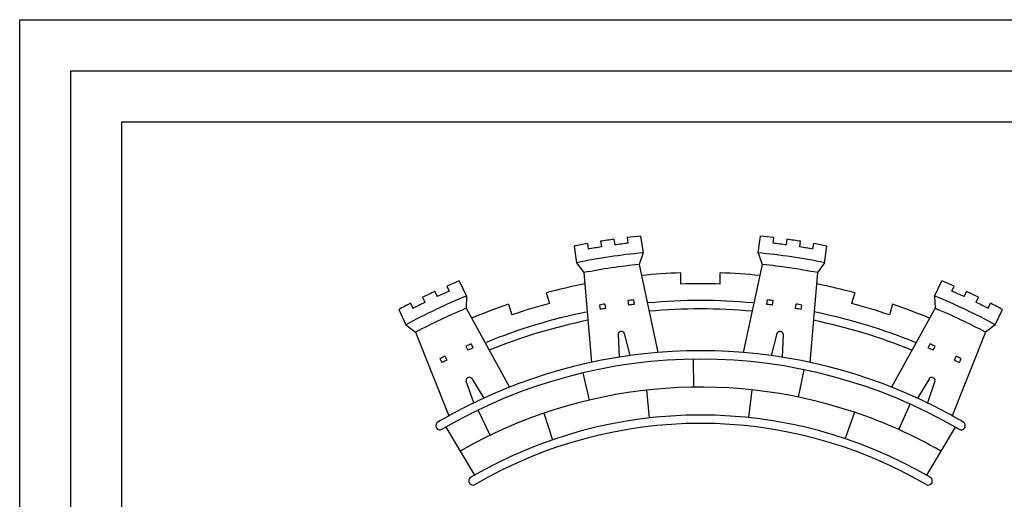
# Model space of a CAD drawing. Units: metres. Extents: x 10416 to 10582, y 10108 to 10190.
# Drawn here: x 10540 to 10541, y 10154 to 10155 of the extents above; entities that cross this region are included whole.
import ezdxf
from ezdxf.enums import TextEntityAlignment as Align

# ---------------------------------------------------------------- set-up
doc = ezdxf.new("R2010")
doc.units = ezdxf.units.M
doc.layers.add('CAJETIN', color=7, linetype='Continuous')
doc.styles.add('ESTILO2', font='ARIALBD.TTF')

# ---------------------------------------------------------------- blocks, each defined once
blk = doc.blocks.new('1301A2')
at = {"layer": 'CAJETIN', "color": 9}
for p, q in [((-153.891, 72.113), (-153.875, 72.005)), ((-153.631, 72.146), (-153.615, 72.038)), ((-153.369, 72.173), (-153.321, 71.848)), ((-151.067, 71.848), (-151.019, 72.173)), ((-150.774, 72.038), (-150.758, 72.146)), ((-150.513, 72.005), (-150.497, 72.113)), ((-154.668, 71.981), (-154.62, 71.656)), ((-154.41, 72.03), (-154.394, 71.922)), ((-154.151, 72.074), (-154.135, 71.966)), ((-150.254, 71.966), (-150.238, 72.074)), ((-149.995, 71.922), (-149.979, 72.03)), ((-149.769, 71.656), (-149.721, 71.981)), ((-152.581, 71.238), (-152.581, 71.457)), ((-151.808, 71.238), (-151.808, 71.457)), ((-157.159, 71.198), (-157.113, 71.099)), ((-156.917, 71.3), (-156.777, 71.003)), ((-147.612, 71.003), (-147.471, 71.3)), ((-147.276, 71.099), (-147.229, 71.198)), ((-157.636, 70.978), (-157.59, 70.88)), ((-157.399, 71.091), (-157.352, 70.992)), ((-155.215, 71.067), (-155.152, 70.857)), ((-149.174, 71.067), (-149.237, 70.857)), ((-147.036, 70.992), (-146.989, 71.091)), ((-146.799, 70.88), (-146.752, 70.978)), ((-157.871, 70.861), (-157.825, 70.762)), ((-155.955, 70.843), (-155.891, 70.633)), ((-154.174, 70.827), (-154.162, 70.742)), ((-154.067, 70.846), (-154.054, 70.76)), ((-153.616, 70.913), (-153.603, 70.827)), ((-153.507, 70.926), (-153.494, 70.84)), ((-150.894, 70.84), (-150.881, 70.926)), ((-150.785, 70.827), (-150.773, 70.913)), ((-150.335, 70.76), (-150.322, 70.846)), ((-150.227, 70.742), (-150.214, 70.827)), ((-148.434, 70.843), (-148.497, 70.633)), ((-146.564, 70.762), (-146.517, 70.861)), ((-158.104, 70.739), (-157.964, 70.442)), ((-146.425, 70.442), (-146.285, 70.739)), ((-153.809, 70.254), (-153.791, 69.806)), ((-153.762, 70.31), (-153.752, 70.312)), ((-153.691, 70.272), (-153.578, 69.838)), ((-150.698, 70.272), (-150.81, 69.838)), ((-150.637, 70.312), (-150.626, 70.31)), ((-150.579, 70.254), (-150.598, 69.806)), ((-156.787, 70.022), (-156.75, 69.944)), ((-156.687, 70.066), (-156.65, 69.988)), ((-147.738, 69.988), (-147.701, 70.066)), ((-147.638, 69.944), (-147.601, 70.022)), ((-157.297, 69.778), (-157.26, 69.7)), ((-157.2, 69.827), (-157.163, 69.749)), ((-147.226, 69.749), (-147.189, 69.827)), ((-147.128, 69.7), (-147.091, 69.778)), ((-152.324, 69.22), (-152.332, 69.767)), ((-156.753, 69.403), (-156.743, 69.408)), ((-154.369, 68.968), (-154.494, 69.5)), ((-150.274, 69.024), (-150.163, 69.56)), ((-147.645, 69.408), (-147.635, 69.403)), ((-156.634, 68.912), (-156.782, 69.335)), ((-156.673, 69.387), (-156.44, 69.004)), ((-147.715, 69.387), (-147.949, 69.004)), ((-147.607, 69.335), (-147.754, 68.912)), ((-153.251, 69.162), (-153.199, 68.618)), ((-151.191, 69.168), (-151.259, 68.625)), ((-148.314, 68.389), (-148.09, 68.888)), ((-156.31, 68.279), (-156.548, 68.772)), ((-155.261, 68.711), (-155.092, 68.19)), ((-149.179, 68.728), (-149.362, 68.213)), ((-157.181, 68.437), (-156.621, 67.498)), ((-147.207, 68.437), (-147.768, 67.498)), ((-157.365, 68.424), (-157.365, 68.424)), ((-147.024, 68.424), (-147.024, 68.424)), ((-156.72, 67.344), (-156.72, 67.344)), ((-147.668, 67.344), (-147.668, 67.344))]:
    blk.add_line(p, q, dxfattribs=at)
at = {"layer": 'CAJETIN', "color": 1}
blk.add_lwpolyline([(-165.524, 0), (-165.524, 76.411), (0, 76.411)], dxfattribs=at)
at = {"layer": 'CAJETIN', "color": 2}
blk.add_lwpolyline([(-164.524, 75.411), (-1, 75.411), (-1, 50.752), (-164.524, 50.752)], close=True, dxfattribs=at)
at = {"layer": 'CAJETIN', "color": 9}
blk.add_lwpolyline([(-2, 51.752), (-163.524, 51.752), (-163.524, 74.411), (-2, 74.411)], close=True, dxfattribs=at)
for points in [[(-153.321, 71.848), (-153.398, 71.621), (-153.031, 69.898)], [(-151.067, 71.848), (-150.99, 71.621), (-151.357, 69.898)], [(-154.62, 71.656), (-154.48, 71.461), (-154.332, 69.705)], [(-149.769, 71.656), (-149.908, 71.461), (-150.057, 69.705)], [(-156.777, 71.003), (-156.785, 70.763), (-155.934, 69.22)], [(-147.612, 71.003), (-147.604, 70.763), (-148.455, 69.22)], [(-157.964, 70.442), (-157.774, 70.296), (-157.123, 68.658)], [(-146.425, 70.442), (-146.615, 70.296), (-147.266, 68.658)]]:
    blk.add_lwpolyline(points, dxfattribs=at)
for centre, radius, start, end in [((-152.194, 59.761), 12.468, 97.8226, 99.0288), ((-152.194, 59.761), 12.468, 95.4087, 96.616), ((-152.194, 59.761), 12.468, 83.384, 84.5913), ((-152.194, 59.761), 12.468, 80.9712, 82.1774), ((-152.194, 59.761), 12.468, 100.2353, 101.4426), ((-152.194, 59.761), 12.358, 99.0341, 100.2513), ((-152.194, 59.761), 12.358, 96.6, 97.8172), ((-152.194, 59.761), 12.358, 82.1828, 83.4), ((-152.194, 59.761), 12.358, 79.7487, 80.9659), ((-152.194, 59.761), 12.468, 78.5574, 79.7647), ((-152.194, 59.761), 12.14, 95.3271, 101.5243), ((-152.194, 59.761), 12.14, 78.4757, 84.6729), ((-152.194, 59.761), 11.921, 95.7958, 101.0555), ((-152.194, 59.761), 11.921, 78.9445, 84.2042), ((-152.194, 59.761), 11.702, 91.8924, 95.679), ((-152.194, 59.761), 11.702, 84.321, 88.1076), ((-152.194, 59.761), 12.468, 112.2601, 113.4674), ((-152.194, 59.761), 11.702, 101.1724, 104.9593), ((-152.194, 59.761), 11.484, 88.0716, 91.9284), ((-152.194, 59.761), 11.702, 75.041, 78.8276), ((-152.194, 59.761), 12.468, 66.5326, 67.7399), ((-152.194, 59.761), 12.14, 112.1785, 118.3756), ((-152.194, 59.761), 12.468, 114.6739, 115.8802), ((-152.194, 59.761), 12.358, 113.4514, 114.6686), ((-152.194, 59.761), 12.14, 61.6244, 67.8215), ((-152.194, 59.761), 12.358, 65.3314, 66.5486), ((-152.194, 59.761), 12.468, 64.1198, 65.3261), ((-152.194, 59.761), 12.468, 117.0867, 118.294), ((-152.194, 59.761), 12.358, 115.8855, 117.1027), ((-152.194, 59.761), 11.921, 112.6479, 117.9062), ((-152.194, 59.761), 11.702, 108.744, 112.5309), ((-152.194, 59.761), 11.484, 104.9233, 108.7801), ((-152.194, 59.761), 11.242, 99.5874, 100.145), ((-152.194, 59.761), 11.155, 99.5964, 100.1583), ((-152.194, 59.761), 11.242, 96.7064, 97.264), ((-152.194, 59.761), 11.155, 96.6931, 97.255), ((-152.194, 59.761), 11.155, 84.7332, 95.2668), ((-152.194, 59.761), 10.991, 84.7332, 95.2668), ((-152.194, 59.761), 11.155, 82.745, 83.3069), ((-152.194, 59.761), 11.242, 82.736, 83.2936), ((-152.194, 59.761), 11.155, 79.8417, 80.4036), ((-152.194, 59.761), 11.242, 79.855, 80.4126), ((-152.194, 59.761), 11.484, 71.2202, 75.077), ((-152.194, 59.761), 11.702, 67.4697, 71.2563), ((-152.194, 59.761), 11.921, 62.0931, 67.3528), ((-152.194, 59.761), 12.358, 62.8973, 64.1145), ((-152.194, 59.761), 12.468, 61.706, 62.9133), ((-152.194, 59.761), 11.155, 101.5846, 112.1185), ((-152.194, 59.761), 11.155, 67.782, 78.5152), ((-152.194, 59.761), 10.991, 101.5846, 112.1185), ((-152.194, 59.761), 10.991, 67.8818, 78.4154), ((-153.754, 70.256), 0.0547, 98.4257, 182.3474), ((-153.744, 70.258), 0.0547, 14.504, 98.4257), ((-150.645, 70.258), 0.0547, 81.5743, 165.496), ((-150.634, 70.256), 0.0547, 357.6526, 81.5743), ((-152.194, 59.761), 11.242, 113.5578, 114.1154), ((-152.194, 59.761), 11.155, 113.5444, 114.1063), ((-152.194, 59.761), 11.155, 65.8937, 66.4556), ((-152.194, 59.761), 11.242, 65.8846, 66.4422), ((-152.194, 59.761), 11.242, 116.4387, 116.9963), ((-152.194, 59.761), 10.171, 64.7229, 115.2771), ((-152.194, 59.761), 11.242, 63.0037, 63.5613), ((-152.194, 59.761), 11.155, 116.4478, 117.0097), ((-152.194, 59.761), 10.007, 59.6353, 120.3647), ((-152.194, 59.761), 11.155, 62.9903, 63.5522), ((-156.73, 69.353), 0.0547, 115.2771, 199.1988), ((-156.72, 69.358), 0.0547, 31.3553, 115.2771), ((-147.669, 69.358), 0.0547, 64.7229, 148.6447), ((-147.659, 69.353), 0.0547, 340.8012, 64.7229), ((-152.194, 59.761), 9.46, 71.4131, 119.8369), ((-152.194, 59.761), 10.171, 115.2771, 120.3647), ((-152.194, 59.761), 10.171, 59.6353, 64.7229), ((-152.194, 59.761), 8.913, 59.7017, 120.2983), ((-152.194, 59.761), 9.46, 60.1631, 71.4131), ((-157.294, 68.466), 0.082, 120.3647, 210.8305), ((-152.194, 59.761), 8.749, 59.7017, 120.2983), ((-147.094, 68.466), 0.082, 329.1695, 59.6353), ((-157.294, 68.466), 0.082, 210.8305, 300.3647), ((-147.094, 68.466), 0.082, 239.6353, 329.1695), ((-156.65, 67.386), 0.082, 120.2983, 210.8305), ((-156.65, 67.386), 0.082, 210.8305, 300.2983), ((-147.739, 67.386), 0.082, 239.7017, 329.1695), ((-147.739, 67.386), 0.082, 329.1695, 59.7017)]:
    blk.add_arc(centre, radius, start, end, dxfattribs=at)
at = {"layer": 'CAJETIN', "style": 'ESTILO2'}
for tag, height, p in [('PLANO', 2.8, (-82.762, 31.544)), ('Nº', 2.2, (-91.524, 17.826)), ('ESCALA', 2.2, (-121.024, 17.826)), ('CAD', 2.2, (-91.524, 4.45))]:
    blk.add_attdef(tag, text='', height=height, dxfattribs=at).set_placement(p, align=Align.CENTER)

msp = doc.modelspace()

# ---------------------------------------------------------------- block references
at = {"layer": 'CAJETIN', "xscale": 0.1, "yscale": 0.1, "zscale": 0.1}
msp.add_blockref('1301A2', (10556.0966, 10147.5717), dxfattribs=at)

doc.saveas('drawing.dxf')
